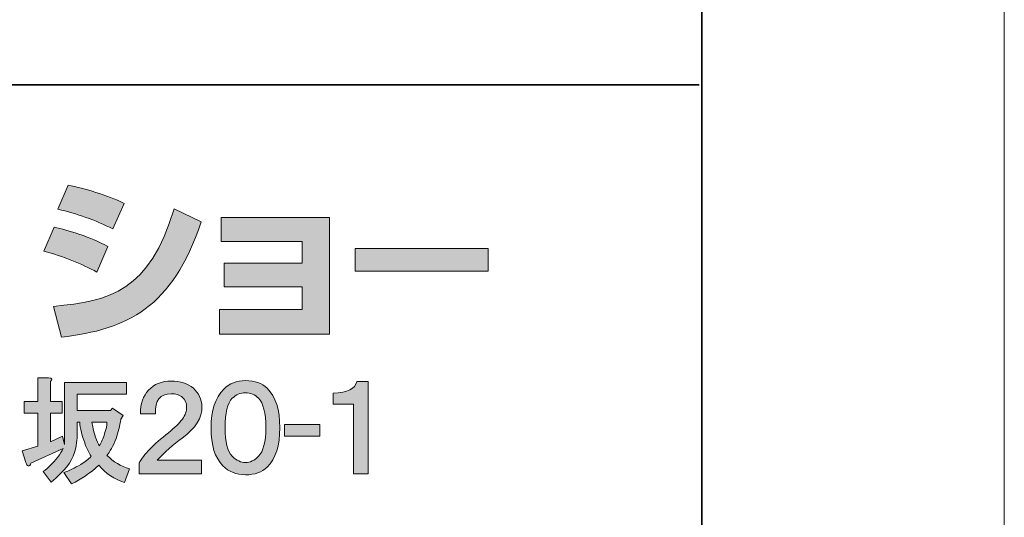
# Model space of a CAD drawing. Units: inches. Extents: x 0 to 210, y 0 to 297.
# Drawn here: x 177 to 210, y 21 to 37 of the extents above; entities that cross this region are included whole.
import ezdxf

# ---------------------------------------------------------------- set-up
doc = ezdxf.new("R2010")
doc.units = ezdxf.units.IN
doc.header["$MEASUREMENT"] = 0
doc.layers.add('レイヤー 1', color=7, linetype='Continuous')

# ---------------------------------------------------------------- blocks, each defined once
blk = doc.blocks.new('block 2')
at = {"layer": 'レイヤー 1'}
h = blk.add_hatch(color=29, dxfattribs=at)
h.dxf.hatch_style = 2
edge = h.paths.add_edge_path()
edge.add_spline(control_points=[(178.577, 27.655), (180.446, 27.822), (181.752, 28.165), (182.56, 30.873), (182.56, 30.873), (183.455, 30.445), (183.455, 30.445), (182.494, 27.59), (181.034, 26.902), (178.837, 26.634), (178.837, 26.634), (178.577, 27.655), (178.577, 27.655)], knot_values=[0, 0, 0, 0, 1, 1, 1, 2, 2, 2, 3, 3, 3, 4, 4, 4, 4], degree=3, periodic=1)
edge = h.paths.add_edge_path()
edge.add_spline(control_points=[(180.535, 30.213), (179.959, 30.511), (179.343, 30.712), (178.719, 30.866), (178.719, 30.866), (179.057, 31.655), (179.057, 31.655), (179.621, 31.549), (180.334, 31.336), (180.91, 31.057), (180.91, 31.057), (180.535, 30.213), (180.535, 30.213)], knot_values=[0, 0, 0, 0, 0.352778, 0.352778, 0.352778, 0.705556, 0.705556, 0.705556, 1.058333, 1.058333, 1.058333, 1.411111, 1.411111, 1.411111, 1.411111], degree=3, periodic=0)
edge.add_line((180.535, 30.213), (180.535, 30.213))
edge = h.paths.add_edge_path()
edge.add_spline(control_points=[(180.013, 28.783), (179.503, 29.068), (178.891, 29.305), (178.262, 29.478), (178.262, 29.478), (178.594, 30.272), (178.594, 30.272), (179.057, 30.178), (179.811, 29.941), (180.376, 29.632), (180.376, 29.632), (180.013, 28.783), (180.013, 28.783)], knot_values=[0, 0, 0, 0, 0.352778, 0.352778, 0.352778, 0.705556, 0.705556, 0.705556, 1.058333, 1.058333, 1.058333, 1.411111, 1.411111, 1.411111, 1.411111], degree=3, periodic=0)
edge.add_line((180.013, 28.783), (180.013, 28.783))
h = blk.add_hatch(color=29, dxfattribs=at)
h.dxf.hatch_style = 2
h.paths.add_polyline_path([(187.694, 30.593), (187.694, 26.736), (184.061, 26.736), (184.061, 27.555), (186.791, 27.555), (186.791, 28.302), (184.215, 28.302), (184.215, 29.086), (186.791, 29.086), (186.791, 29.793), (184.12, 29.793), (184.12, 30.593)])
h = blk.add_hatch(color=29, dxfattribs=at)
h.dxf.hatch_style = 2
h.paths.add_polyline_path([(192.946, 28.813), (188.542, 28.813), (188.542, 29.561), (192.946, 29.561)])
h = blk.add_hatch(color=29, dxfattribs=at)
h.dxf.hatch_style = 2
edge = h.paths.add_edge_path()
edge.add_spline(control_points=[(179.848, 23.825), (179.858, 23.705), (179.898, 23.541), (179.968, 23.332), (180.008, 23.212), (180.048, 23.117), (180.088, 23.047), (180.157, 23.157), (180.217, 23.292), (180.267, 23.451), (180.317, 23.591), (180.342, 23.715), (180.342, 23.825), (180.342, 23.825), (179.848, 23.825), (179.848, 23.825)], knot_values=[0, 0, 0, 0, 1, 1, 1, 2, 2, 2, 3, 3, 3, 4, 4, 4, 5, 5, 5, 5], degree=3, periodic=1)
edge = h.paths.add_edge_path()
edge.add_spline(control_points=[(178.472, 25.172), (178.472, 25.172), (178.472, 24.513), (178.472, 24.513), (178.472, 24.513), (178.861, 24.513), (178.861, 24.513), (178.861, 24.513), (178.861, 24.124), (178.861, 24.124), (178.861, 24.124), (178.472, 24.124), (178.472, 24.124), (178.472, 24.124), (178.472, 23.182), (178.472, 23.182), (178.472, 23.182), (178.876, 23.361), (178.876, 23.361), (178.876, 23.361), (178.936, 23.092), (178.936, 23.092), (178.936, 23.092), (178.936, 25.142), (178.936, 25.142), (178.936, 25.142), (180.986, 25.142), (180.986, 25.142), (180.986, 25.142), (180.986, 24.753), (180.986, 24.753), (180.986, 24.753), (179.355, 24.753), (179.355, 24.753), (179.355, 24.753), (179.355, 24.214), (179.355, 24.214), (179.355, 24.214), (180.462, 24.214), (180.462, 24.214), (180.462, 24.214), (180.522, 24.289), (180.522, 24.289), (180.522, 24.289), (180.881, 24.05), (180.881, 24.05), (180.881, 24.05), (180.806, 23.93), (180.806, 23.93), (180.766, 23.7), (180.711, 23.486), (180.642, 23.286), (180.542, 23.027), (180.442, 22.843), (180.342, 22.733), (180.552, 22.524), (180.801, 22.374), (181.09, 22.284), (181.09, 22.284), (180.926, 21.836), (180.926, 21.836), (180.586, 21.945), (180.302, 22.135), (180.073, 22.404), (179.774, 22.135), (179.475, 21.93), (179.175, 21.791), (179.175, 21.791), (178.921, 22.165), (178.921, 22.165), (179.091, 22.224), (179.275, 22.314), (179.475, 22.434), (179.614, 22.514), (179.729, 22.603), (179.819, 22.703), (179.749, 22.823), (179.689, 22.943), (179.639, 23.062), (179.519, 23.381), (179.454, 23.635), (179.445, 23.825), (179.445, 23.825), (179.355, 23.825), (179.355, 23.825), (179.355, 23.825), (179.355, 23.496), (179.355, 23.496), (179.365, 23.247), (179.335, 23.022), (179.265, 22.823), (179.185, 22.524), (178.931, 22.2), (178.502, 21.851), (178.502, 21.851), (178.233, 22.194), (178.233, 22.194), (178.413, 22.334), (178.572, 22.489), (178.712, 22.658), (178.801, 22.778), (178.861, 22.878), (178.891, 22.957), (178.891, 22.957), (177.829, 22.479), (177.829, 22.479), (177.819, 22.399), (177.789, 22.369), (177.739, 22.389), (177.709, 22.399), (177.684, 22.434), (177.665, 22.494), (177.665, 22.494), (177.545, 22.883), (177.545, 22.883), (177.545, 22.883), (178.054, 23.032), (178.054, 23.032), (178.054, 23.032), (178.054, 24.124), (178.054, 24.124), (178.054, 24.124), (177.605, 24.124), (177.605, 24.124), (177.605, 24.124), (177.605, 24.513), (177.605, 24.513), (177.605, 24.513), (178.054, 24.513), (178.054, 24.513), (178.054, 24.513), (178.054, 25.291), (178.054, 25.291), (178.054, 25.291), (178.413, 25.291), (178.413, 25.291), (178.532, 25.281), (178.552, 25.241), (178.472, 25.172)], knot_values=[0, 0, 0, 0, 0.352778, 0.352778, 0.352778, 0.705556, 0.705556, 0.705556, 1.058333, 1.058333, 1.058333, 1.411111, 1.411111, 1.411111, 1.763889, 1.763889, 1.763889, 2.116667, 2.116667, 2.116667, 2.469444, 2.469444, 2.469444, 2.822222, 2.822222, 2.822222, 3.175, 3.175, 3.175, 3.527778, 3.527778, 3.527778, 3.880556, 3.880556, 3.880556, 4.233333, 4.233333, 4.233333, 4.586111, 4.586111, 4.586111, 4.938889, 4.938889, 4.938889, 5.291667, 5.291667, 5.291667, 5.644444, 5.644444, 5.644444, 5.997222, 5.997222, 5.997222, 6.35, 6.35, 6.35, 6.702778, 6.702778, 6.702778, 7.055556, 7.055556, 7.055556, 7.408333, 7.408333, 7.408333, 7.761111, 7.761111, 7.761111, 8.113889, 8.113889, 8.113889, 8.466667, 8.466667, 8.466667, 8.819444, 8.819444, 8.819444, 9.172222, 9.172222, 9.172222, 9.525, 9.525, 9.525, 9.877778, 9.877778, 9.877778, 10.230556, 10.230556, 10.230556, 10.583333, 10.583333, 10.583333, 10.936111, 10.936111, 10.936111, 11.288889, 11.288889, 11.288889, 11.641667, 11.641667, 11.641667, 11.994444, 11.994444, 11.994444, 12.347222, 12.347222, 12.347222, 12.7, 12.7, 12.7, 13.052778, 13.052778, 13.052778, 13.405556, 13.405556, 13.405556, 13.758333, 13.758333, 13.758333, 14.111111, 14.111111, 14.111111, 14.463889, 14.463889, 14.463889, 14.816667, 14.816667, 14.816667, 15.169444, 15.169444, 15.169444, 15.522222, 15.522222, 15.522222, 15.875, 15.875, 15.875, 16.227778, 16.227778, 16.227778, 16.227778], degree=3, periodic=0)
edge.add_line((178.472, 25.172), (178.472, 25.172))
h = blk.add_hatch(color=29, dxfattribs=at)
h.dxf.hatch_style = 2
edge = h.paths.add_edge_path()
edge.add_spline(control_points=[(183.199, 24.947), (183.379, 24.797), (183.474, 24.593), (183.484, 24.334), (183.494, 23.975), (183.274, 23.631), (182.826, 23.302), (182.526, 23.082), (182.252, 22.838), (182.003, 22.568), (182.003, 22.568), (183.469, 22.568), (183.469, 22.568), (183.469, 22.568), (183.469, 22.12), (183.469, 22.12), (183.469, 22.12), (181.404, 22.12), (181.404, 22.12), (181.404, 22.12), (181.404, 22.479), (181.404, 22.479), (181.554, 22.758), (181.878, 23.092), (182.377, 23.481), (182.586, 23.651), (182.741, 23.8), (182.841, 23.93), (182.93, 24.059), (182.975, 24.194), (182.975, 24.334), (182.975, 24.463), (182.93, 24.568), (182.841, 24.648), (182.741, 24.728), (182.616, 24.767), (182.467, 24.767), (182.097, 24.767), (181.923, 24.548), (181.943, 24.109), (181.943, 24.109), (181.449, 24.109), (181.449, 24.109), (181.449, 24.438), (181.539, 24.698), (181.718, 24.887), (181.898, 25.086), (182.147, 25.186), (182.467, 25.186), (182.766, 25.186), (183.01, 25.106), (183.199, 24.947)], knot_values=[0, 0, 0, 0, 0.352778, 0.352778, 0.352778, 0.705556, 0.705556, 0.705556, 1.058333, 1.058333, 1.058333, 1.411111, 1.411111, 1.411111, 1.763889, 1.763889, 1.763889, 2.116667, 2.116667, 2.116667, 2.469444, 2.469444, 2.469444, 2.822222, 2.822222, 2.822222, 3.175, 3.175, 3.175, 3.527778, 3.527778, 3.527778, 3.880556, 3.880556, 3.880556, 4.233333, 4.233333, 4.233333, 4.586111, 4.586111, 4.586111, 4.938889, 4.938889, 4.938889, 5.291667, 5.291667, 5.291667, 5.644444, 5.644444, 5.644444, 5.997222, 5.997222, 5.997222, 5.997222], degree=3, periodic=0)
edge.add_line((183.199, 24.947), (183.199, 24.947))
h = blk.add_hatch(color=29, dxfattribs=at)
h.dxf.hatch_style = 2
edge = h.paths.add_edge_path()
edge.add_spline(control_points=[(185.638, 24.947), (185.917, 24.668), (186.057, 24.234), (186.057, 23.646), (186.057, 23.057), (185.917, 22.623), (185.638, 22.344), (185.468, 22.175), (185.229, 22.09), (184.92, 22.09), (184.621, 22.09), (184.372, 22.189), (184.172, 22.389), (183.913, 22.648), (183.783, 23.067), (183.783, 23.646), (183.783, 24.214), (183.923, 24.638), (184.202, 24.917), (184.391, 25.106), (184.631, 25.202), (184.92, 25.202), (185.229, 25.202), (185.468, 25.116), (185.638, 24.947)], knot_values=[0, 0, 0, 0, 0.352778, 0.352778, 0.352778, 0.705556, 0.705556, 0.705556, 1.058333, 1.058333, 1.058333, 1.411111, 1.411111, 1.411111, 1.763889, 1.763889, 1.763889, 2.116667, 2.116667, 2.116667, 2.469444, 2.469444, 2.469444, 2.822222, 2.822222, 2.822222, 2.822222], degree=3, periodic=0)
edge.add_line((185.638, 24.947), (185.638, 24.947))
edge = h.paths.add_edge_path()
edge.add_spline(control_points=[(184.486, 24.618), (184.326, 24.458), (184.247, 24.134), (184.247, 23.646), (184.247, 23.177), (184.326, 22.863), (184.486, 22.703), (184.626, 22.563), (184.77, 22.494), (184.92, 22.494), (185.069, 22.494), (185.214, 22.563), (185.354, 22.703), (185.513, 22.863), (185.593, 23.177), (185.593, 23.646), (185.593, 24.134), (185.513, 24.458), (185.354, 24.618), (185.234, 24.738), (185.089, 24.797), (184.92, 24.797), (184.75, 24.797), (184.606, 24.738), (184.486, 24.618)], knot_values=[0, 0, 0, 0, 0.352778, 0.352778, 0.352778, 0.705556, 0.705556, 0.705556, 1.058333, 1.058333, 1.058333, 1.411111, 1.411111, 1.411111, 1.763889, 1.763889, 1.763889, 2.116667, 2.116667, 2.116667, 2.469444, 2.469444, 2.469444, 2.822222, 2.822222, 2.822222, 2.822222], degree=3, periodic=0)
edge.add_line((184.486, 24.618), (184.486, 24.618))
h = blk.add_hatch(color=29, dxfattribs=at)
h.dxf.hatch_style = 2
edge = h.paths.add_edge_path()
edge.add_spline(control_points=[(188.974, 22.12), (188.974, 22.12), (188.495, 22.12), (188.495, 22.12), (188.495, 22.12), (188.495, 24.424), (188.495, 24.424), (188.495, 24.424), (187.822, 24.424), (187.822, 24.424), (187.822, 24.424), (187.822, 24.783), (187.822, 24.783), (188.291, 24.802), (188.55, 24.932), (188.6, 25.172), (188.6, 25.172), (188.974, 25.172), (188.974, 25.172), (188.974, 25.172), (188.974, 22.12), (188.974, 22.12)], knot_values=[0, 0, 0, 0, 1, 1, 1, 2, 2, 2, 3, 3, 3, 4, 4, 4, 5, 5, 5, 6, 6, 6, 7, 7, 7, 7], degree=3, periodic=1)
h = blk.add_hatch(color=29, dxfattribs=at)
h.dxf.hatch_style = 2
h.paths.add_polyline_path([(187.373, 23.361), (186.206, 23.361), (186.206, 23.75), (187.373, 23.75)])
at = {"layer": 'レイヤー 1', "lineweight": 0}
for points in [[(0, 297), (210, 297), (210, 0), (0, 0), (0, 297)], [(187.694, 30.593), (187.694, 26.736), (184.061, 26.736), (184.061, 27.555), (186.791, 27.555), (186.791, 28.302), (184.215, 28.302), (184.215, 29.086), (186.791, 29.086), (186.791, 29.793), (184.12, 29.793), (184.12, 30.593), (187.694, 30.593)], [(192.946, 28.813), (188.542, 28.813), (188.542, 29.561), (192.946, 29.561), (192.946, 28.813)], [(187.373, 23.361), (186.206, 23.361), (186.206, 23.75), (187.373, 23.75), (187.373, 23.361)]]:
    blk.add_lwpolyline(points, dxfattribs=at)
at = {"layer": 'レイヤー 1', "color": 29, "lineweight": 35}
for points in [[(200, 10), (10, 10), (10, 287), (200, 287), (200, 10)], [(199.917, 34.977), (10, 34.977), (10, 10)]]:
    blk.add_lwpolyline(points, dxfattribs=at)
at = {"layer": 'レイヤー 1', "lineweight": 0}
for points, knots in [([(180.535, 30.213), (179.959, 30.511), (179.343, 30.712), (178.719, 30.866), (178.719, 30.866), (179.057, 31.655), (179.057, 31.655), (179.621, 31.549), (180.334, 31.336), (180.91, 31.057), (180.91, 31.057), (180.535, 30.213), (180.535, 30.213)], [0, 0, 0, 0, 1, 1, 1, 2, 2, 2, 3, 3, 3, 4, 4, 4, 4]), ([(178.577, 27.655), (180.446, 27.822), (181.752, 28.165), (182.56, 30.873), (182.56, 30.873), (183.455, 30.445), (183.455, 30.445), (182.494, 27.59), (181.034, 26.902), (178.837, 26.634), (178.837, 26.634), (178.577, 27.655), (178.577, 27.655)], [0, 0, 0, 0, 1, 1, 1, 2, 2, 2, 3, 3, 3, 4, 4, 4, 4]), ([(180.013, 28.783), (179.503, 29.068), (178.891, 29.305), (178.262, 29.478), (178.262, 29.478), (178.594, 30.272), (178.594, 30.272), (179.057, 30.178), (179.811, 29.941), (180.376, 29.632), (180.376, 29.632), (180.013, 28.783), (180.013, 28.783)], [0, 0, 0, 0, 1, 1, 1, 2, 2, 2, 3, 3, 3, 4, 4, 4, 4]), ([(178.472, 25.172), (178.472, 25.172), (178.472, 24.513), (178.472, 24.513), (178.472, 24.513), (178.861, 24.513), (178.861, 24.513), (178.861, 24.513), (178.861, 24.124), (178.861, 24.124), (178.861, 24.124), (178.472, 24.124), (178.472, 24.124), (178.472, 24.124), (178.472, 23.182), (178.472, 23.182), (178.472, 23.182), (178.876, 23.361), (178.876, 23.361), (178.876, 23.361), (178.936, 23.092), (178.936, 23.092), (178.936, 23.092), (178.936, 25.142), (178.936, 25.142), (178.936, 25.142), (180.986, 25.142), (180.986, 25.142), (180.986, 25.142), (180.986, 24.753), (180.986, 24.753), (180.986, 24.753), (179.355, 24.753), (179.355, 24.753), (179.355, 24.753), (179.355, 24.214), (179.355, 24.214), (179.355, 24.214), (180.462, 24.214), (180.462, 24.214), (180.462, 24.214), (180.522, 24.289), (180.522, 24.289), (180.522, 24.289), (180.881, 24.05), (180.881, 24.05), (180.881, 24.05), (180.806, 23.93), (180.806, 23.93), (180.766, 23.7), (180.711, 23.486), (180.642, 23.286), (180.542, 23.027), (180.442, 22.843), (180.342, 22.733), (180.552, 22.524), (180.801, 22.374), (181.09, 22.284), (181.09, 22.284), (180.926, 21.836), (180.926, 21.836), (180.586, 21.945), (180.302, 22.135), (180.073, 22.404), (179.774, 22.135), (179.475, 21.93), (179.175, 21.791), (179.175, 21.791), (178.921, 22.165), (178.921, 22.165), (179.091, 22.224), (179.275, 22.314), (179.475, 22.434), (179.614, 22.514), (179.729, 22.603), (179.819, 22.703), (179.749, 22.823), (179.689, 22.943), (179.639, 23.062), (179.519, 23.381), (179.454, 23.635), (179.445, 23.825), (179.445, 23.825), (179.355, 23.825), (179.355, 23.825), (179.355, 23.825), (179.355, 23.496), (179.355, 23.496), (179.365, 23.247), (179.335, 23.022), (179.265, 22.823), (179.185, 22.524), (178.931, 22.2), (178.502, 21.851), (178.502, 21.851), (178.233, 22.194), (178.233, 22.194), (178.413, 22.334), (178.572, 22.489), (178.712, 22.658), (178.801, 22.778), (178.861, 22.878), (178.891, 22.957), (178.891, 22.957), (177.829, 22.479), (177.829, 22.479), (177.819, 22.399), (177.789, 22.369), (177.739, 22.389), (177.709, 22.399), (177.684, 22.434), (177.665, 22.494), (177.665, 22.494), (177.545, 22.883), (177.545, 22.883), (177.545, 22.883), (178.054, 23.032), (178.054, 23.032), (178.054, 23.032), (178.054, 24.124), (178.054, 24.124), (178.054, 24.124), (177.605, 24.124), (177.605, 24.124), (177.605, 24.124), (177.605, 24.513), (177.605, 24.513), (177.605, 24.513), (178.054, 24.513), (178.054, 24.513), (178.054, 24.513), (178.054, 25.291), (178.054, 25.291), (178.054, 25.291), (178.413, 25.291), (178.413, 25.291), (178.532, 25.281), (178.552, 25.241), (178.472, 25.172)], [0, 0, 0, 0, 1, 1, 1, 2, 2, 2, 3, 3, 3, 4, 4, 4, 5, 5, 5, 6, 6, 6, 7, 7, 7, 8, 8, 8, 9, 9, 9, 10, 10, 10, 11, 11, 11, 12, 12, 12, 13, 13, 13, 14, 14, 14, 15, 15, 15, 16, 16, 16, 17, 17, 17, 18, 18, 18, 19, 19, 19, 20, 20, 20, 21, 21, 21, 22, 22, 22, 23, 23, 23, 24, 24, 24, 25, 25, 25, 26, 26, 26, 27, 27, 27, 28, 28, 28, 29, 29, 29, 30, 30, 30, 31, 31, 31, 32, 32, 32, 33, 33, 33, 34, 34, 34, 35, 35, 35, 36, 36, 36, 37, 37, 37, 38, 38, 38, 39, 39, 39, 40, 40, 40, 41, 41, 41, 42, 42, 42, 43, 43, 43, 44, 44, 44, 45, 45, 45, 46, 46, 46, 46]), ([(183.199, 24.947), (183.379, 24.797), (183.474, 24.593), (183.484, 24.334), (183.494, 23.975), (183.274, 23.631), (182.826, 23.302), (182.526, 23.082), (182.252, 22.838), (182.003, 22.568), (182.003, 22.568), (183.469, 22.568), (183.469, 22.568), (183.469, 22.568), (183.469, 22.12), (183.469, 22.12), (183.469, 22.12), (181.404, 22.12), (181.404, 22.12), (181.404, 22.12), (181.404, 22.479), (181.404, 22.479), (181.554, 22.758), (181.878, 23.092), (182.377, 23.481), (182.586, 23.651), (182.741, 23.8), (182.841, 23.93), (182.93, 24.059), (182.975, 24.194), (182.975, 24.334), (182.975, 24.463), (182.93, 24.568), (182.841, 24.648), (182.741, 24.728), (182.616, 24.767), (182.467, 24.767), (182.097, 24.767), (181.923, 24.548), (181.943, 24.109), (181.943, 24.109), (181.449, 24.109), (181.449, 24.109), (181.449, 24.438), (181.539, 24.698), (181.718, 24.887), (181.898, 25.086), (182.147, 25.186), (182.467, 25.186), (182.766, 25.186), (183.01, 25.106), (183.199, 24.947)], [0, 0, 0, 0, 1, 1, 1, 2, 2, 2, 3, 3, 3, 4, 4, 4, 5, 5, 5, 6, 6, 6, 7, 7, 7, 8, 8, 8, 9, 9, 9, 10, 10, 10, 11, 11, 11, 12, 12, 12, 13, 13, 13, 14, 14, 14, 15, 15, 15, 16, 16, 16, 17, 17, 17, 17]), ([(185.638, 24.947), (185.917, 24.668), (186.057, 24.234), (186.057, 23.646), (186.057, 23.057), (185.917, 22.623), (185.638, 22.344), (185.468, 22.175), (185.229, 22.09), (184.92, 22.09), (184.621, 22.09), (184.372, 22.189), (184.172, 22.389), (183.913, 22.648), (183.783, 23.067), (183.783, 23.646), (183.783, 24.214), (183.923, 24.638), (184.202, 24.917), (184.391, 25.106), (184.631, 25.202), (184.92, 25.202), (185.229, 25.202), (185.468, 25.116), (185.638, 24.947)], [0, 0, 0, 0, 1, 1, 1, 2, 2, 2, 3, 3, 3, 4, 4, 4, 5, 5, 5, 6, 6, 6, 7, 7, 7, 8, 8, 8, 8]), ([(188.974, 22.12), (188.974, 22.12), (188.495, 22.12), (188.495, 22.12), (188.495, 22.12), (188.495, 24.424), (188.495, 24.424), (188.495, 24.424), (187.822, 24.424), (187.822, 24.424), (187.822, 24.424), (187.822, 24.783), (187.822, 24.783), (188.291, 24.802), (188.55, 24.932), (188.6, 25.172), (188.6, 25.172), (188.974, 25.172), (188.974, 25.172), (188.974, 25.172), (188.974, 22.12), (188.974, 22.12)], [0, 0, 0, 0, 1, 1, 1, 2, 2, 2, 3, 3, 3, 4, 4, 4, 5, 5, 5, 6, 6, 6, 7, 7, 7, 7]), ([(184.486, 24.618), (184.326, 24.458), (184.247, 24.134), (184.247, 23.646), (184.247, 23.177), (184.326, 22.863), (184.486, 22.703), (184.626, 22.563), (184.77, 22.494), (184.92, 22.494), (185.069, 22.494), (185.214, 22.563), (185.354, 22.703), (185.513, 22.863), (185.593, 23.177), (185.593, 23.646), (185.593, 24.134), (185.513, 24.458), (185.354, 24.618), (185.234, 24.738), (185.089, 24.797), (184.92, 24.797), (184.75, 24.797), (184.606, 24.738), (184.486, 24.618)], [0, 0, 0, 0, 1, 1, 1, 2, 2, 2, 3, 3, 3, 4, 4, 4, 5, 5, 5, 6, 6, 6, 7, 7, 7, 8, 8, 8, 8]), ([(179.848, 23.825), (179.858, 23.705), (179.898, 23.541), (179.968, 23.332), (180.008, 23.212), (180.048, 23.117), (180.088, 23.047), (180.157, 23.157), (180.217, 23.292), (180.267, 23.451), (180.317, 23.591), (180.342, 23.715), (180.342, 23.825), (180.342, 23.825), (179.848, 23.825), (179.848, 23.825)], [0, 0, 0, 0, 1, 1, 1, 2, 2, 2, 3, 3, 3, 4, 4, 4, 5, 5, 5, 5])]:
    blk.add_open_spline(points, degree=3, knots=knots, dxfattribs=at)

msp = doc.modelspace()

# ---------------------------------------------------------------- block references
at = {"layer": 'レイヤー 1'}
msp.add_blockref('block 2', (0, 0), dxfattribs=at)

doc.saveas('drawing.dxf')
